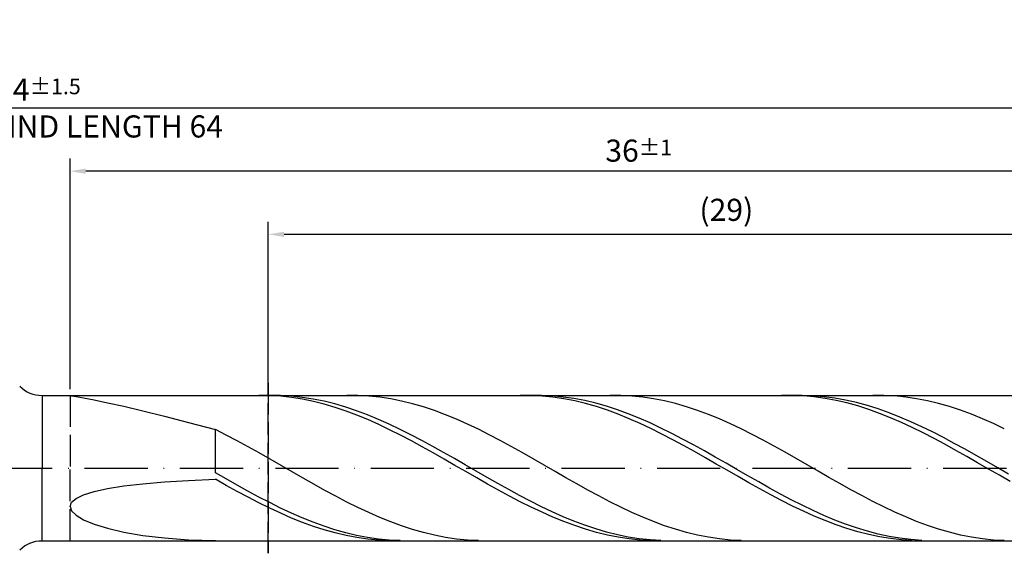
# Model space of a CAD drawing. Units: millimetres. Extents: x -135 to 459, y -196 to 225.
# Drawn here: x 182 to 338, y -14 to 71 of the extents above; entities that cross this region are included whole.
import ezdxf

# ---------------------------------------------------------------- set-up
doc = ezdxf.new("R2010")
doc.units = ezdxf.units.MM
doc.linetypes.add('GEN3', pattern=[6.25, 5, -1.25])
doc.linetypes.add('GEN7', pattern=[15, 10, -2.5, 0, -2.5])
doc.layers.get('DEFPOINTS').update_dxf_attribs({"linetype": 'CONTINUOUS'})
for name, color, linetype in [('AM_0', 7, 'CONTINUOUS'), ('AM_3', 6, 'GEN3'), ('AM_5', 3, 'CONTINUOUS'), ('AM_7', 4, 'GEN7')]:
    doc.layers.add(name, color=color, linetype=linetype)
doc.styles.get("Standard").update_dxf_attribs({"font": 'ISOCP.SHX'})
doc.dimstyles.get("Standard").update_dxf_attribs({"dimtxt": 3.5, "dimasz": 2.5, "dimexe": 2, "dimexo": 1, "dimgap": 1.5, "dimtad": 1, "dimdsep": 46, "dimtxsty": 'STANDARD', "dimcen": -2, "dimclrt": 2, "dimazin": 2, "dimtp": 0.1, "dimtm": 0.1, "dimtfac": 1, "dimtmove": 0, "dimatfit": 3, "dimfxl": 1, "dimarcsym": 0})

# ---------------------------------------------------------------- blocks, each defined once
blk = doc.blocks.new('*D48')
at = {"layer": 'AM_5', "color": 0, "lineweight": -2}
for p, q in [((190, 12.5), (190, 49)), ((370, 1), (370, 49)), ((367.5, 47), (192.5, 47))]:
    blk.add_line(p, q, dxfattribs=at)
at = {"layer": 'AM_5', "color": 0}
for points in [[(192.5, 47.42), (192.5, 46.58), (190, 47)], [(367.5, 46.58), (367.5, 47.42), (370, 47)]]:
    blk.add_solid(points, dxfattribs=at)
at = {"layer": 'DEFPOINTS', "color": 0}
for p in [(190, 47), (190, 11.5), (370, 0)]:
    blk.add_point(p, dxfattribs=at)
at = {"layer": 'AM_5', "color": 2, "insert": (280, 50.25), "char_height": 3.5, "attachment_point": 5}
blk.add_mtext('36{}{\\H0.71x;\\C3;%%p1}', dxfattribs=at)
blk = doc.blocks.new('*D50')
at = {"layer": 'AM_5', "color": 0, "lineweight": -2}
for p, q in [((0, 9.5), (0, 59)), ((370, 1), (370, 59)), ((367.5, 57), (2.5, 57))]:
    blk.add_line(p, q, dxfattribs=at)
at = {"layer": 'AM_5', "color": 0}
for points in [[(2.5, 57.42), (2.5, 56.58), (0, 57)], [(367.5, 56.58), (367.5, 57.42), (370, 57)]]:
    blk.add_solid(points, dxfattribs=at)
at = {"layer": 'DEFPOINTS', "color": 0}
for p in [(0, 57), (0, 8.5), (370, 0)]:
    blk.add_point(p, dxfattribs=at)
at = {"layer": 'AM_5', "color": 2, "insert": (185, 57), "char_height": 3.5, "attachment_point": 5}
blk.add_mtext('74{}{\\H0.71x;\\C3%%p1.5}\\P MIN. REGRIND LENGTH 64', dxfattribs=at)
blk = doc.blocks.new('*D51')
at = {"layer": 'AM_5', "color": 0, "lineweight": -2}
for p, q in [((221.37, 12.5), (221.37, 39)), ((366.37, 12.5), (366.37, 39)), ((363.87, 37), (223.87, 37))]:
    blk.add_line(p, q, dxfattribs=at)
at = {"layer": 'AM_5', "color": 0}
for points in [[(223.87, 37.42), (223.87, 36.58), (221.37, 37)], [(363.87, 36.58), (363.87, 37.42), (366.37, 37)]]:
    blk.add_solid(points, dxfattribs=at)
at = {"layer": 'DEFPOINTS', "color": 0}
for p in [(221.37, 37), (221.37, 11.5), (366.37, 11.5)]:
    blk.add_point(p, dxfattribs=at)
at = {"layer": 'AM_5', "color": 2, "insert": (293.87, 40.43), "char_height": 3.5, "attachment_point": 5}
blk.add_mtext('(29)', dxfattribs=at)

msp = doc.modelspace()

# ---------------------------------------------------------------- linework, layer by layer
at = {"layer": 'AM_0'}
for p, q in [((185.5711, 11.5), (366.3741, 11.5)), ((185.5711, 11.5), (185.5711, 0)), ((190, 11.4938), (190.2393, 11.4367)), ((190.2393, 11.4367), (190.956, 11.3078)), ((190.956, 11.3078), (192.1467, 11.092)), ((192.1467, 11.092), (193.8057, 10.7745)), ((221.6165, 11.4772), (219.8932, 11.4968)), ((223.3187, 11.4797), (221.5989, 11.4958)), ((223.3398, 11.3718), (221.6165, 11.4772)), ((225.0385, 11.3781), (223.3187, 11.4797)), ((225.0631, 11.1813), (223.3398, 11.3718)), ((226.7583, 11.1917), (225.0385, 11.3781)), ((226.7864, 10.9072), (225.0631, 11.1813)), ((228.4781, 10.922), (226.7583, 11.1917)), ((230.1979, 10.5708), (228.4781, 10.922)), ((235.5437, 11.4856), (233.8095, 11.4922)), ((237.2778, 11.392), (235.5437, 11.4856)), ((239.0119, 11.2121), (237.2778, 11.392)), ((240.7461, 10.9472), (239.0119, 11.2121)), ((242.4802, 10.5995), (240.7461, 10.9472)), ((262.9758, 11.4884), (261.2525, 11.4901)), ((264.5936, 11.4921), (262.8738, 11.4861)), ((264.6991, 11.4008), (262.9758, 11.4884)), ((266.3134, 11.4124), (264.5936, 11.4921)), ((266.4224, 11.2279), (264.6991, 11.4008)), ((268.0332, 11.2477), (266.3134, 11.4124)), ((268.1457, 10.971), (266.4224, 11.2279)), ((269.7529, 10.9993), (268.0332, 11.2477)), ((269.869, 10.632), (268.1457, 10.971)), ((271.4727, 10.6688), (269.7529, 10.9993)), ((277.1627, 11.4883), (275.4286, 11.4899)), ((278.8969, 11.3996), (277.1627, 11.4883)), ((280.631, 11.2245), (278.8969, 11.3996)), ((282.3651, 10.9645), (280.631, 11.2245)), ((284.0993, 10.6214), (282.3651, 10.9645)), ((304.3351, 11.4958), (302.6118, 11.4796)), ((305.8684, 11.4987), (304.1487, 11.4707)), ((306.0584, 11.426), (304.3351, 11.4958)), ((307.5882, 11.4411), (305.8684, 11.4987)), ((307.7817, 11.2708), (306.0584, 11.426)), ((309.308, 11.2982), (307.5882, 11.4411)), ((309.505, 11.0312), (307.7817, 11.2708)), ((311.0278, 11.0711), (309.308, 11.2982)), ((311.2283, 10.7091), (309.505, 11.0312)), ((312.7476, 10.7616), (311.0278, 11.0711)), ((318.7818, 11.4907), (317.0477, 11.4874)), ((320.516, 11.4069), (318.7818, 11.4907)), ((322.2501, 11.2368), (320.516, 11.4069)), ((323.9842, 10.9815), (322.2501, 11.2368)), ((325.7183, 10.643), (323.9842, 10.9815)), ((193.8057, 10.7745), (195.9252, 10.341)), ((195.9252, 10.341), (198.4949, 9.7787)), ((198.4949, 9.7787), (201.5026, 9.0774)), ((228.5097, 10.5515), (226.7864, 10.9072)), ((230.233, 10.1169), (228.5097, 10.5515)), ((231.9176, 10.141), (230.1979, 10.5708)), ((231.9563, 9.6065), (230.233, 10.1169)), ((233.6374, 9.6355), (231.9176, 10.141)), ((233.6796, 9.0243), (231.9563, 9.6065)), ((235.3572, 9.0583), (233.6374, 9.6355)), ((244.2143, 10.1715), (242.4802, 10.5995)), ((245.9484, 9.6664), (244.2143, 10.1715)), ((247.6826, 9.0881), (245.9484, 9.6664)), ((271.5923, 10.2135), (269.869, 10.632)), ((273.1925, 10.2589), (271.4727, 10.6688)), ((273.3156, 9.7186), (271.5923, 10.2135)), ((274.9123, 9.7726), (273.1925, 10.2589)), ((275.0389, 9.151), (273.3156, 9.7186)), ((276.6321, 9.2135), (274.9123, 9.7726)), ((285.8334, 10.1978), (284.0993, 10.6214)), ((287.5675, 9.697), (285.8334, 10.1978)), ((289.3016, 9.1228), (287.5675, 9.697)), ((312.9516, 10.3069), (311.2283, 10.7091)), ((314.4674, 10.3718), (312.7476, 10.7616)), ((314.6749, 9.8276), (312.9516, 10.3069)), ((316.1872, 9.9049), (314.4674, 10.3718)), ((316.3982, 9.2748), (314.6749, 9.8276)), ((317.9069, 9.3641), (316.1872, 9.9049)), ((319.6267, 8.7535), (317.9069, 9.3641)), ((327.4525, 10.2239), (325.7183, 10.643)), ((329.1866, 9.7274), (327.4525, 10.2239)), ((330.9207, 9.1572), (329.1866, 9.7274)), ((201.5026, 9.0774), (204.9339, 8.2299)), ((204.9339, 8.2299), (208.7725, 7.2333)), ((235.403, 8.3746), (233.6796, 9.0243)), ((237.077, 8.4136), (235.3572, 9.0583)), ((237.1263, 7.6623), (235.403, 8.3746)), ((238.7968, 7.7062), (237.077, 8.4136)), ((249.4167, 8.4409), (247.6826, 9.0881)), ((251.1508, 7.7299), (249.4167, 8.4409)), ((276.7623, 8.515), (275.0389, 9.151)), ((278.3519, 8.5857), (276.6321, 9.2135)), ((278.4856, 7.8152), (276.7623, 8.515)), ((280.0717, 7.8939), (278.3519, 8.5857)), ((280.2089, 7.057), (278.4856, 7.8152)), ((281.7914, 7.1434), (280.0717, 7.8939)), ((291.0358, 8.4794), (289.3016, 9.1228)), ((292.7699, 7.7718), (291.0358, 8.4794)), ((318.1215, 8.6525), (316.3982, 9.2748)), ((319.8449, 7.9656), (318.1215, 8.6525)), ((321.3465, 8.0778), (319.6267, 8.7535)), ((321.5682, 7.2191), (319.8449, 7.9656)), ((323.0663, 7.3418), (321.3465, 8.0778)), ((332.6549, 8.5176), (330.9207, 9.1572)), ((334.389, 7.8135), (332.6549, 8.5176)), ((336.1231, 7.0503), (334.389, 7.8135)), ((208.7725, 7.2333), (213, 6.0898)), ((238.8496, 6.8926), (237.1263, 7.6623)), ((240.5166, 6.9414), (238.7968, 7.7062)), ((240.5729, 6.0714), (238.8496, 6.8926)), ((242.2364, 6.1249), (240.5166, 6.9414)), ((252.885, 6.9602), (251.1508, 7.7299)), ((254.6191, 6.1379), (252.885, 6.9602)), ((281.9322, 6.246), (280.2089, 7.057)), ((283.5112, 6.3396), (281.7914, 7.1434)), ((283.6555, 5.3883), (281.9322, 6.246)), ((285.231, 5.4886), (283.5112, 6.3396)), ((294.504, 7.0053), (292.7699, 7.7718)), ((296.2382, 6.1858), (294.504, 7.0053)), ((323.2915, 6.4186), (321.5682, 7.2191)), ((324.7861, 6.5512), (323.0663, 7.3418)), ((325.0148, 5.57), (323.2915, 6.4186)), ((326.5059, 5.7117), (324.7861, 6.5512)), ((337.8572, 6.2336), (336.1231, 7.0503)), ((214.7341, 5.2185), (213, 6.0898)), ((213, -0.7462), (213, 6.0898)), ((216.4683, 4.3077), (214.7341, 5.2185)), ((242.2962, 5.2048), (240.5729, 6.0714)), ((243.9561, 5.2627), (242.2364, 6.1249)), ((244.0195, 4.2992), (242.2962, 5.2048)), ((245.6759, 4.3614), (243.9561, 5.2627)), ((256.3532, 5.269), (254.6191, 6.1379)), ((258.0873, 4.3603), (256.3532, 5.269)), ((285.3788, 4.4902), (283.6555, 5.3883)), ((286.9508, 4.5967), (285.231, 5.4886)), ((297.9723, 5.3194), (296.2382, 6.1858)), ((299.7064, 4.4127), (297.9723, 5.3194)), ((326.7381, 4.6798), (325.0148, 5.57)), ((328.2257, 4.8297), (326.5059, 5.7117)), ((328.4614, 3.7546), (326.7381, 4.6798)), ((329.9454, 3.9118), (328.2257, 4.8297)), ((218.2024, 3.3643), (216.4683, 4.3077)), ((219.9365, 2.3953), (218.2024, 3.3643)), ((245.7428, 3.3615), (244.0195, 4.2992)), ((247.3957, 3.4275), (245.6759, 4.3614)), ((247.4661, 2.3986), (245.7428, 3.3615)), ((249.1155, 2.4682), (247.3957, 3.4275)), ((259.8215, 3.4185), (258.0873, 4.3603)), ((261.5556, 2.4508), (259.8215, 3.4185)), ((287.1021, 3.5586), (285.3788, 4.4902)), ((288.6706, 3.6706), (286.9508, 4.5967)), ((288.8254, 2.6004), (287.1021, 3.5586)), ((290.3904, 2.7171), (288.6706, 3.6706)), ((301.4405, 3.4726), (299.7064, 4.4127)), ((303.1747, 2.5062), (301.4405, 3.4726)), ((330.1847, 2.8013), (328.4614, 3.7546)), ((331.6652, 2.9646), (329.9454, 3.9118)), ((221.6706, 1.4082), (219.9365, 2.3953)), ((249.1894, 1.4177), (247.4661, 2.3986)), ((250.8353, 1.4904), (249.1155, 2.4682)), ((263.2897, 1.4646), (261.5556, 2.4508)), ((290.5487, 1.6227), (288.8254, 2.6004)), ((292.1102, 1.7433), (290.3904, 2.7171)), ((292.272, 0.6328), (290.5487, 1.6227)), ((293.8299, 0.7566), (292.1102, 1.7433)), ((304.9088, 1.5208), (303.1747, 2.5062)), ((331.908, 1.8271), (330.1847, 2.8013)), ((333.385, 1.9954), (331.6652, 2.9646)), ((333.6313, 0.8391), (331.908, 1.8271)), ((335.1048, 1.0114), (333.385, 1.9954)), ((223.4048, 0.4105), (221.6706, 1.4082)), ((225.1389, -0.5904), (223.4048, 0.4105)), ((250.9127, 0.4263), (249.1894, 1.4177)), ((252.5551, 0.5015), (250.8353, 1.4904)), ((252.636, -0.5683), (250.9127, 0.4263)), ((254.2749, -0.4911), (252.5551, 0.5015)), ((265.0239, 0.4672), (263.2897, 1.4646)), ((266.758, -0.5337), (265.0239, 0.4672)), ((293.9953, -0.3617), (292.272, 0.6328)), ((295.5497, -0.2357), (293.8299, 0.7566)), ((306.6429, 0.5239), (304.9088, 1.5208)), ((308.3771, -0.477), (306.6429, 0.5239)), ((335.3546, -0.1551), (333.6313, 0.8391)), ((336.8246, 0.0197), (335.1048, 1.0114)), ((338.5444, -0.972), (336.8246, 0.0197)), ((214.7198, -1.733), (213, -0.7462)), ((226.873, -1.5867), (225.1389, -0.5904)), ((254.3593, -1.5587), (252.636, -0.5683)), ((255.9946, -1.48), (254.2749, -0.4911)), ((257.7144, -2.458), (255.9946, -1.48)), ((268.4921, -1.5305), (266.758, -0.5337)), ((270.2262, -2.5157), (268.4921, -1.5305)), ((295.7186, -1.3536), (293.9953, -0.3617)), ((297.2695, -1.2263), (295.5497, -0.2357)), ((297.4419, -2.3353), (295.7186, -1.3536)), ((298.9893, -2.2078), (297.2695, -1.2263)), ((310.1112, -1.4742), (308.3771, -0.477)), ((311.8453, -2.4603), (310.1112, -1.4742)), ((337.0779, -1.1481), (335.3546, -0.1551)), ((338.8012, -2.1325), (337.0779, -1.1481)), ((195.9252, -3.2358), (198.4949, -2.8268)), ((198.4949, -2.8268), (201.5026, -2.4758)), ((201.5026, -2.4758), (204.9339, -2.1824)), ((204.9339, -2.1824), (208.7725, -1.9455)), ((208.7725, -1.9455), (213, -1.7632)), ((214.7233, -2.7386), (213, -1.7632)), ((216.4396, -2.7069), (214.7198, -1.733)), ((216.4466, -3.6935), (214.7233, -2.7386)), ((218.1594, -3.6607), (216.4396, -2.7069)), ((228.6072, -2.5711), (226.873, -1.5867)), ((230.3413, -3.536), (228.6072, -2.5711)), ((256.0826, -2.5374), (254.3593, -1.5587)), ((257.8059, -3.4971), (256.0826, -2.5374)), ((259.4342, -3.4176), (257.7144, -2.458)), ((271.9604, -3.4819), (270.2262, -2.5157)), ((299.1652, -3.2996), (297.4419, -2.3353)), ((300.7091, -3.1728), (298.9893, -2.2078)), ((313.5794, -3.4278), (311.8453, -2.4603)), ((190.956, -4.7963), (192.1467, -4.2233)), ((192.1467, -4.2233), (193.8057, -3.7019)), ((193.8057, -3.7019), (195.9252, -3.2358)), ((218.1699, -4.6207), (216.4466, -3.6935)), ((219.8791, -4.5871), (218.1594, -3.6607)), ((219.8932, -5.5134), (218.1699, -4.6207)), ((221.5989, -5.4794), (219.8791, -4.5871)), ((232.0754, -4.4741), (230.3413, -3.536)), ((233.8095, -5.3783), (232.0754, -4.4741)), ((259.5292, -4.4307), (257.8059, -3.4971)), ((261.154, -4.3517), (259.4342, -3.4176)), ((261.2525, -5.3311), (259.5292, -4.4307)), ((262.8738, -5.2535), (261.154, -4.3517)), ((273.6945, -4.4217), (271.9604, -3.4819)), ((275.4286, -5.3281), (273.6945, -4.4217)), ((300.8885, -4.2392), (299.1652, -3.2996)), ((302.4289, -4.1142), (300.7091, -3.1728)), ((302.6118, -5.1471), (300.8885, -4.2392)), ((304.1487, -5.0249), (302.4289, -4.1142)), ((315.3136, -4.3693), (313.5794, -3.4278)), ((317.0477, -5.2777), (315.3136, -4.3693)), ((190, -6.0741), (190.2393, -5.4156)), ((190, -6.0741), (190.2393, -6.7619)), ((190.2393, -5.4156), (190.956, -4.7963)), ((221.6165, -6.3649), (219.8932, -5.5134)), ((223.3187, -6.3309), (221.5989, -5.4794)), ((235.5437, -6.2418), (233.8095, -5.3783)), ((262.9758, -6.1917), (261.2525, -5.3311)), ((264.5936, -6.1161), (262.8738, -5.2535)), ((264.6991, -7.0059), (262.9758, -6.1917)), ((266.3134, -6.9331), (264.5936, -6.1161)), ((277.1627, -6.194), (275.4286, -5.3281)), ((278.8969, -7.0131), (277.1627, -6.194)), ((304.3351, -6.0164), (302.6118, -5.1471)), ((305.8684, -5.8982), (304.1487, -5.0249)), ((306.0584, -6.8408), (304.3351, -6.0164)), ((307.5882, -6.7275), (305.8684, -5.8982)), ((318.7818, -6.1461), (317.0477, -5.2777)), ((320.516, -6.968), (318.7818, -6.1461)), ((190.2393, -6.7619), (190.956, -7.4672)), ((190.956, -7.4672), (192.1467, -8.1752)), ((223.3398, -7.1687), (221.6165, -6.3649)), ((225.0385, -7.1352), (223.3187, -6.3309)), ((225.0631, -7.9189), (223.3398, -7.1687)), ((226.7583, -7.8863), (225.0385, -7.1352)), ((237.2778, -7.058), (235.5437, -6.2418)), ((239.0119, -7.8207), (237.2778, -7.058)), ((266.4224, -7.7677), (264.6991, -7.0059)), ((268.0332, -7.6985), (266.3134, -6.9331)), ((268.1457, -8.4714), (266.4224, -7.7677)), ((269.7529, -8.4065), (268.0332, -7.6985)), ((280.631, -7.779), (278.8969, -7.0131)), ((282.3651, -8.486), (280.631, -7.779)), ((307.7817, -7.614), (306.0584, -6.8408)), ((309.308, -7.5068), (307.5882, -6.7275)), ((309.505, -8.3302), (307.7817, -7.614)), ((311.0278, -8.2301), (309.308, -7.5068)), ((322.2501, -7.7371), (320.516, -6.968)), ((323.9842, -8.4476), (322.2501, -7.7371)), ((192.1467, -8.1752), (193.8057, -8.8686)), ((193.8057, -8.8686), (195.9252, -9.5277)), ((226.7864, -8.6098), (225.0631, -7.9189)), ((228.4781, -8.5787), (226.7583, -7.8863)), ((228.5097, -9.2364), (226.7864, -8.6098)), ((230.1979, -9.2072), (228.4781, -8.5787)), ((230.233, -9.7939), (228.5097, -9.2364)), ((231.9176, -9.7671), (230.1979, -9.2072)), ((240.7461, -8.5242), (239.0119, -7.8207)), ((242.4802, -9.1631), (240.7461, -8.5242)), ((244.2143, -9.7326), (242.4802, -9.1631)), ((269.869, -9.1117), (268.1457, -8.4714)), ((271.4727, -9.0519), (269.7529, -8.4065)), ((271.5923, -9.6839), (269.869, -9.1117)), ((273.1925, -9.6298), (271.4727, -9.0519)), ((284.0993, -9.1287), (282.3651, -8.486)), ((285.8334, -9.7023), (284.0993, -9.1287)), ((311.2283, -8.9842), (309.505, -8.3302)), ((312.7476, -8.8921), (311.0278, -8.2301)), ((312.9516, -9.5709), (311.2283, -8.9842)), ((314.4674, -9.4878), (312.7476, -8.8921)), ((325.7183, -9.0941), (323.9842, -8.4476)), ((327.4525, -9.6717), (325.7183, -9.0941)), ((195.9252, -9.5277), (198.4949, -10.1305)), ((198.4949, -10.1305), (201.5026, -10.6533)), ((201.5026, -10.6533), (204.9339, -11.0712)), ((231.9563, -10.2781), (230.233, -9.7939)), ((233.6374, -10.2542), (231.9176, -9.7671)), ((233.6796, -10.6854), (231.9563, -10.2781)), ((235.3572, -10.6649), (233.6374, -10.2542)), ((235.403, -11.0128), (233.6796, -10.6854)), ((237.077, -10.9962), (235.3572, -10.6649)), ((245.9484, -10.2284), (244.2143, -9.7326)), ((247.6826, -10.6467), (245.9484, -10.2284)), ((249.4167, -10.9844), (247.6826, -10.6467)), ((273.3156, -10.1837), (271.5923, -9.6839)), ((274.9123, -10.136), (273.1925, -9.6298)), ((275.0389, -10.6072), (273.3156, -10.1837)), ((276.6321, -10.5667), (274.9123, -10.136)), ((276.7623, -10.9514), (275.0389, -10.6072)), ((278.3519, -10.9187), (276.6321, -10.5667)), ((287.5675, -10.2023), (285.8334, -9.7023)), ((289.3016, -10.6251), (287.5675, -10.2023)), ((291.0358, -10.9674), (289.3016, -10.6251)), ((314.6749, -10.086), (312.9516, -9.5709)), ((316.1872, -10.0129), (314.4674, -9.4878)), ((316.3982, -10.5256), (314.6749, -10.086)), ((317.9069, -10.4633), (316.1872, -10.0129)), ((318.1215, -10.8866), (316.3982, -10.5256)), ((319.6267, -10.8358), (317.9069, -10.4633)), ((319.8449, -11.1661), (318.1215, -10.8866)), ((321.3465, -11.1276), (319.6267, -10.8358)), ((329.1866, -10.176), (327.4525, -9.6717)), ((330.9207, -10.6033), (329.1866, -10.176)), ((332.6549, -10.9502), (330.9207, -10.6033)), ((204.9339, -11.0712), (208.7725, -11.3592)), ((208.7725, -11.3592), (213, -11.4932)), ((213, -11.5), (213, -11.4932)), ((237.1263, -11.2577), (235.403, -11.0128)), ((238.7968, -11.2456), (237.077, -10.9962)), ((238.8496, -11.4185), (237.1263, -11.2577)), ((240.5166, -11.4111), (238.7968, -11.2456)), ((240.5729, -11.4939), (238.8496, -11.4185)), ((242.2364, -11.4917), (240.5166, -11.4111)), ((251.1508, -11.2388), (249.4167, -10.9844)), ((252.885, -11.4082), (251.1508, -11.2388)), ((254.6191, -11.4911), (252.885, -11.4082)), ((278.4856, -11.2137), (276.7623, -10.9514)), ((280.0717, -11.1893), (278.3519, -10.9187)), ((280.2089, -11.3921), (278.4856, -11.2137)), ((281.7914, -11.3766), (280.0717, -11.1893)), ((281.9322, -11.4853), (280.2089, -11.3921)), ((283.5112, -11.4791), (281.7914, -11.3766)), ((292.7699, -11.2267), (291.0358, -10.9674)), ((294.504, -11.4009), (292.7699, -11.2267)), ((296.2382, -11.4887), (294.504, -11.4009)), ((321.5682, -11.362), (319.8449, -11.1661)), ((323.0663, -11.3365), (321.3465, -11.1276)), ((323.2915, -11.473), (321.5682, -11.362)), ((324.7861, -11.4609), (323.0663, -11.3365)), ((334.389, -11.2142), (332.6549, -10.9502)), ((336.1231, -11.3933), (334.389, -11.2142)), ((337.8572, -11.486), (336.1231, -11.3933))]:
    msp.add_line(p, q, dxfattribs=at)
at = {"layer": 'AM_0', "extrusion": (0, 0, -1)}
for q in [(185.5711, 0), (366.3741, -11.5)]:
    msp.add_line((185.5711, -11.5), q, dxfattribs=at)
at = {"layer": 'AM_0'}
msp.add_arc((185.5711, 16.5), 5, 225, 270, dxfattribs=at)
at = {"layer": 'AM_0', "extrusion": (0, 0, -1)}
msp.add_arc((-185.5711, -16.5), 5, 45, 90, dxfattribs=at)
at = {"layer": 'AM_3'}
for p, q in [((221.3741, 13.5), (221.3741, -13.5)), ((190, 11.5), (190, 0))]:
    msp.add_line(p, q, dxfattribs=at)
at = {"layer": 'AM_3', "extrusion": (0, 0, -1)}
for p, q in [((221.3741, -13.5), (221.3741, 13.5)), ((190, -11.5), (190, 0))]:
    msp.add_line(p, q, dxfattribs=at)
at = {"layer": 'AM_7'}
msp.add_line((-4, 0), (374, 0), dxfattribs=at)

# ---------------------------------------------------------------- dimensions: what is measured, and where the dimension line sits
at = {"layer": 'AM_5'}
for base, p1, p2, text, picture, middle in [((0, 57), (370, 0), (0, 8.5), '<>{}{\\H0.71x;\\C3%%p1.5}\\X MIN. REGRIND LENGTH 64', '*D50', (185, 57)), ((190, 47), (370, 0), (190, 11.5), '<>{}{\\H0.71x;\\C3;%%p1}', '*D48', (280, 47)), ((221.3741, 37), (366.3741, 11.5), (221.3741, 11.5), '(29)', '*D51', (293.8741, 37))]:
    dim = msp.add_linear_dim(base=base, p1=p1, p2=p2, text=text, dimstyle='STANDARD', override={"dimdec": 3, "dimlfac": 0.2, "dimtp": 0.01}, dxfattribs=at)
    dim.commit()
    dim.dimension.update_dxf_attribs({"geometry": picture, "text_midpoint": middle, "dimtype": 160})

doc.saveas('drawing.dxf')
